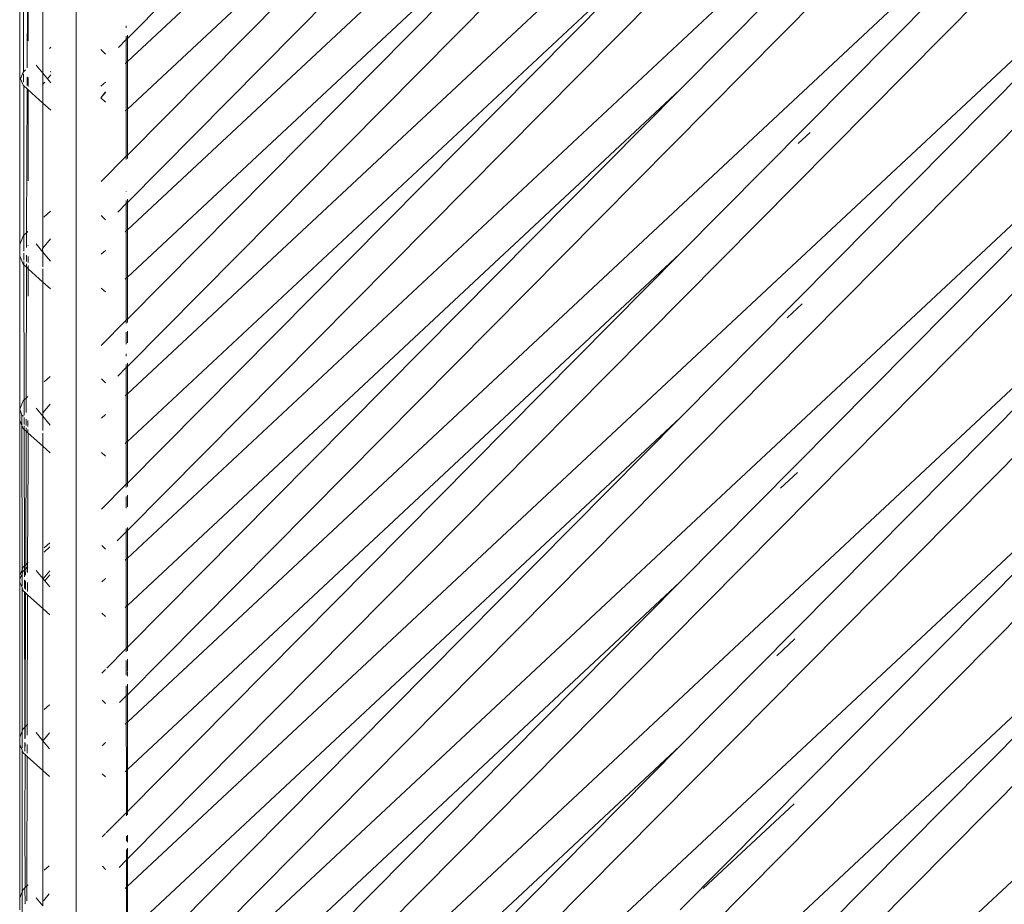
# Model space of a CAD drawing. Units: centimetres. Extents: x 1 to 284, y 0 to 344.
# Drawn here: x 50 to 62, y 174 to 185 of the extents above; entities that cross this region are included whole.
import ezdxf

# ---------------------------------------------------------------- set-up
doc = ezdxf.new("R2010")
doc.units = ezdxf.units.CM
doc.layers.get('0').update_dxf_attribs({"lineweight": 0})

msp = doc.modelspace()

# ---------------------------------------------------------------- linework, layer by layer
for p, q in [((51.341, 184.434), (54.275, 187.394)), ((51.341, 184.157), (54.809, 187.393)), ((51.341, 183.591), (55.414, 187.391)), ((51.341, 183.043), (55.651, 187.39)), ((56.21, 187.389), (51.341, 182.478)), ((56.953, 187.387), (51.341, 182.151)), ((57.586, 187.385), (51.341, 181.086)), ((57.557, 187.385), (51.341, 181.585)), ((51.341, 180.521), (58.145, 187.384)), ((50.73, 187.246), (50.73, 153.938)), ((58.92, 187.266), (51.341, 180.194)), ((51.341, 178.564), (59.724, 187.02)), ((60.423, 186.711), (51.341, 178.237)), ((60.669, 186.582), (57.936, 183.825)), ((61.012, 186.362), (51.341, 176.607)), ((50.056, 185.829), (50.056, 183.975)), ((50.1, 185.824), (50.103, 184.036)), ((51.341, 176.28), (61.645, 185.894)), ((50.15, 185.78), (50.145, 184.083)), ((50.155, 185.775), (50.156, 184.405)), ((57.936, 185.782), (51.341, 179.129)), ((57.936, 185.782), (51.341, 179.628)), ((61.796, 185.762), (57.936, 181.868)), ((50.333, 184.019), (50.333, 185.615)), ((62.082, 185.485), (51.341, 174.65)), ((62.62, 184.847), (51.341, 174.323)), ((62.705, 184.721), (57.936, 179.911)), ((51.328, 184.584), (51.328, 184.558)), ((51.328, 184.421), (51.233, 184.326)), ((51.328, 184.459), (51.328, 184.421)), ((51.341, 184.434), (51.328, 184.421)), ((51.328, 184.421), (51.328, 184.144)), ((51.341, 184.434), (51.341, 184.472)), ((51.341, 184.157), (51.341, 184.434)), ((50.429, 184.33), (50.412, 184.314)), ((51.079, 184.246), (51.024, 184.302)), ((62.925, 184.38), (51.341, 172.693)), ((50.333, 184.019), (50.253, 184.115)), ((51.316, 184.134), (51.328, 184.144)), ((51.328, 184.144), (51.341, 184.157)), ((51.328, 184.144), (51.328, 183.579)), ((51.341, 183.591), (51.341, 184.157)), ((50.065, 183.953), (50.056, 183.975)), ((50.056, 183.975), (50.056, 183.931)), ((50.065, 183.953), (50.056, 183.931)), ((50.097, 184.031), (50.065, 183.953)), ((50.097, 183.875), (50.065, 183.953)), ((50.103, 184.036), (50.097, 184.031)), ((50.127, 184.058), (50.103, 184.036)), ((50.103, 184.036), (50.103, 184.025)), ((50.103, 184.011), (50.103, 183.913)), ((50.145, 183.977), (50.144, 183.871)), ((50.156, 183.967), (50.156, 183.859)), ((50.388, 183.953), (50.333, 184.019)), ((50.333, 183.887), (50.333, 184.019)), ((50.428, 184.001), (50.388, 183.953)), ((50.428, 183.905), (50.388, 183.953)), ((50.424, 184.044), (50.428, 184.035)), ((50.428, 184.032), (50.428, 184.035)), ((50.056, 183.931), (50.056, 181.977)), ((50.104, 183.869), (50.097, 183.875)), ((50.104, 183.869), (50.107, 182.086)), ((50.144, 183.832), (50.104, 183.869)), ((50.144, 183.832), (50.139, 182.115)), ((50.159, 183.819), (50.144, 183.832)), ((50.333, 183.887), (50.327, 183.879)), ((50.355, 183.913), (50.333, 183.887)), ((50.333, 183.662), (50.333, 183.887)), ((51.025, 183.862), (51.079, 183.912)), ((57.936, 183.825), (51.341, 177.173)), ((57.936, 183.825), (51.341, 177.672)), ((50.159, 183.819), (50.157, 182.737)), ((50.333, 183.662), (50.159, 183.819)), ((51.079, 183.798), (51.025, 183.723)), ((51.025, 183.723), (51.079, 183.789)), ((51.079, 183.673), (51.025, 183.723)), ((50.427, 183.577), (50.333, 183.662)), ((50.333, 181.933), (50.333, 183.662)), ((51.341, 183.591), (51.328, 183.579)), ((51.341, 183.043), (51.341, 183.591)), ((51.328, 183.579), (51.316, 183.568)), ((51.328, 183.579), (51.328, 183.03)), ((63.345, 183.567), (51.341, 172.367)), ((63.395, 183.461), (57.936, 177.954)), ((59.485, 183.313), (59.343, 183.181)), ((51.027, 182.726), (51.328, 183.03)), ((51.328, 183.03), (51.341, 183.043)), ((51.328, 183.03), (51.328, 182.989)), ((51.341, 183.002), (51.341, 183.043)), ((63.54, 183.042), (51.341, 170.736)), ((51.328, 182.609), (51.328, 182.605)), ((51.227, 182.362), (51.328, 182.464)), ((51.328, 182.502), (51.328, 182.464)), ((51.328, 182.464), (51.341, 182.478)), ((51.328, 182.464), (51.328, 182.139)), ((51.341, 182.478), (51.341, 182.515)), ((51.341, 182.151), (51.341, 182.478)), ((50.425, 182.372), (50.346, 182.302)), ((51.028, 182.322), (51.079, 182.27)), ((50.097, 182.077), (50.056, 181.977)), ((50.107, 182.086), (50.097, 182.077)), ((50.139, 182.115), (50.107, 182.086)), ((50.107, 182.086), (50.107, 181.896)), ((50.155, 182.129), (50.139, 182.115)), ((50.139, 182.115), (50.139, 181.941)), ((51.328, 182.139), (51.316, 182.127)), ((51.341, 182.151), (51.328, 182.139)), ((51.328, 182.139), (51.328, 181.573)), ((51.341, 181.585), (51.341, 182.151)), ((50.056, 181.977), (50.056, 181.841)), ((50.157, 181.963), (50.157, 181.96)), ((50.253, 181.982), (50.333, 181.885)), ((50.424, 182.043), (50.333, 181.933)), ((51.341, 170.41), (63.781, 182.017)), ((50.097, 181.741), (50.056, 181.841)), ((50.056, 181.841), (50.056, 180.011)), ((50.107, 181.874), (50.107, 181.791)), ((50.139, 181.848), (50.138, 181.772)), ((50.157, 181.833), (50.157, 181.762)), ((50.333, 181.933), (50.33, 181.929)), ((50.33, 181.929), (50.333, 181.885)), ((50.333, 181.885), (50.424, 181.776)), ((50.333, 181.71), (50.333, 181.885)), ((51.028, 181.859), (51.079, 181.906)), ((57.936, 181.868), (51.341, 175.216)), ((57.936, 181.868), (51.341, 175.715)), ((63.796, 181.908), (57.936, 175.998)), ((50.107, 181.732), (50.097, 181.741)), ((50.107, 181.775), (50.107, 181.732)), ((50.107, 181.732), (50.11, 180.123)), ((50.138, 181.704), (50.107, 181.732)), ((50.138, 181.744), (50.138, 181.704)), ((50.157, 181.725), (50.158, 181.686)), ((50.138, 181.704), (50.134, 180.144)), ((50.158, 181.686), (50.138, 181.704)), ((50.158, 181.686), (50.157, 181.358)), ((50.334, 181.527), (50.158, 181.686)), ((50.333, 181.687), (50.333, 181.658)), ((50.333, 181.658), (50.333, 181.654)), ((50.333, 181.592), (50.333, 181.654)), ((50.333, 181.592), (50.334, 181.527)), ((50.334, 181.527), (50.333, 180.58)), ((50.423, 181.447), (50.334, 181.527)), ((51.315, 181.561), (51.328, 181.573)), ((51.328, 181.573), (51.341, 181.585)), ((51.328, 181.573), (51.328, 181.073)), ((51.341, 181.086), (51.341, 181.585)), ((51.079, 181.411), (51.029, 181.457)), ((51.341, 168.779), (63.852, 181.399)), ((59.391, 181.269), (59.212, 181.102)), ((51.03, 180.773), (51.328, 181.073)), ((51.341, 181.086), (51.328, 181.073)), ((51.328, 181.073), (51.328, 181.033)), ((51.341, 181.046), (51.341, 181.086)), ((51.328, 180.929), (51.328, 180.789)), ((51.341, 180.802), (51.341, 180.942)), ((51.328, 180.674), (51.328, 180.646)), ((50.333, 180.58), (50.334, 179.969)), ((51.328, 180.546), (51.328, 180.508)), ((51.341, 180.521), (51.341, 180.559)), ((51.328, 180.508), (51.228, 180.407)), ((51.341, 180.521), (51.328, 180.508)), ((51.328, 180.508), (51.328, 180.182)), ((51.341, 180.194), (51.341, 180.521)), ((50.348, 180.337), (50.421, 180.403)), ((51.079, 180.326), (51.031, 180.374)), ((51.341, 180.194), (51.328, 180.182)), ((51.341, 179.628), (51.341, 180.194)), ((50.056, 180.011), (50.097, 180.111)), ((50.097, 180.111), (50.11, 180.123)), ((50.11, 180.123), (50.134, 180.144)), ((50.11, 180.123), (50.11, 179.942)), ((50.134, 180.144), (50.133, 179.974)), ((50.134, 180.144), (50.155, 180.163)), ((50.42, 180.072), (50.334, 179.969)), ((51.328, 180.182), (51.315, 180.17)), ((51.328, 180.182), (51.328, 179.616)), ((63.852, 180.127), (51.341, 168.453)), ((50.083, 179.941), (50.056, 180.011)), ((50.056, 180.011), (50.056, 179.882)), ((50.253, 180.023), (50.333, 179.927)), ((50.334, 179.969), (50.333, 179.927)), ((51.079, 179.949), (51.032, 179.906)), ((63.853, 180.009), (57.936, 174.041)), ((50.083, 179.818), (50.056, 179.882)), ((50.056, 179.882), (50.056, 178.03)), ((50.083, 179.847), (50.083, 179.941)), ((50.1, 179.928), (50.083, 179.941)), ((50.083, 179.818), (50.083, 179.842)), ((50.11, 179.913), (50.11, 179.83)), ((50.133, 179.894), (50.133, 179.817)), ((50.155, 179.876), (50.155, 179.804)), ((50.333, 179.927), (50.42, 179.822)), ((50.333, 179.76), (50.333, 179.927)), ((57.936, 179.911), (51.341, 173.259)), ((57.936, 179.911), (51.341, 173.758)), ((50.097, 179.782), (50.083, 179.818)), ((50.084, 178.097), (50.083, 179.818)), ((50.111, 179.77), (50.097, 179.782)), ((50.11, 179.813), (50.111, 179.77)), ((50.132, 179.751), (50.111, 179.77)), ((50.111, 179.77), (50.113, 178.145)), ((50.132, 179.751), (50.128, 178.158)), ((50.133, 179.791), (50.132, 179.751)), ((50.154, 179.731), (50.132, 179.751)), ((50.154, 179.769), (50.154, 179.731)), ((50.157, 179.728), (50.154, 179.731)), ((50.157, 179.728), (50.157, 179.429)), ((50.333, 179.57), (50.157, 179.728)), ((50.333, 179.728), (50.333, 179.57)), ((51.328, 179.616), (51.315, 179.604)), ((51.341, 179.628), (51.328, 179.616)), ((51.328, 179.616), (51.328, 179.117)), ((51.341, 179.129), (51.341, 179.628)), ((50.333, 179.57), (50.333, 177.993)), ((50.419, 179.492), (50.333, 179.57)), ((51.033, 179.494), (51.079, 179.451)), ((50.157, 179.429), (50.151, 178.179)), ((63.853, 179.443), (51.341, 166.823)), ((59.133, 179.071), (59.335, 179.259)), ((51.341, 179.129), (51.328, 179.117)), ((51.341, 179.089), (51.341, 179.129)), ((51.034, 178.82), (51.328, 179.117)), ((51.328, 179.117), (51.328, 179.077)), ((51.328, 178.973), (51.328, 178.832)), ((51.341, 178.847), (51.341, 178.985)), ((51.328, 178.551), (51.219, 178.441)), ((51.328, 178.589), (51.328, 178.551)), ((51.341, 178.564), (51.328, 178.551)), ((51.328, 178.551), (51.328, 178.225)), ((51.341, 178.564), (51.341, 178.602)), ((51.341, 178.237), (51.341, 178.564)), ((50.349, 178.357), (50.417, 178.419)), ((50.417, 178.369), (50.349, 178.308)), ((51.079, 178.342), (51.035, 178.387)), ((51.328, 178.225), (51.314, 178.212)), ((51.341, 178.237), (51.328, 178.225)), ((51.328, 178.225), (51.328, 177.66)), ((51.341, 177.672), (51.341, 178.237)), ((50.084, 178.097), (50.056, 178.03)), ((50.097, 178.13), (50.084, 178.097)), ((50.084, 178.047), (50.084, 178.097)), ((50.097, 178.08), (50.084, 178.047)), ((50.097, 178.13), (50.113, 178.145)), ((50.113, 178.095), (50.097, 178.08)), ((50.113, 178.145), (50.128, 178.158)), ((50.113, 178.145), (50.113, 178.095)), ((50.128, 178.108), (50.113, 178.095)), ((50.113, 178.095), (50.114, 178.012)), ((50.128, 178.108), (50.127, 178.032)), ((50.128, 178.158), (50.151, 178.179)), ((50.128, 178.158), (50.128, 178.108)), ((50.151, 178.129), (50.128, 178.108)), ((50.151, 178.179), (50.156, 178.183)), ((50.151, 178.179), (50.151, 178.129)), ((50.155, 178.133), (50.151, 178.129)), ((50.151, 178.129), (50.151, 178.065)), ((50.333, 177.993), (50.253, 178.089)), ((50.338, 177.991), (50.416, 178.086)), ((63.854, 178.171), (51.341, 166.496)), ((50.084, 178.047), (50.056, 177.98)), ((50.056, 178.03), (50.056, 177.98)), ((50.056, 177.98), (50.056, 177.948)), ((50.084, 177.906), (50.084, 178.047)), ((50.114, 177.976), (50.114, 177.876)), ((50.127, 177.965), (50.127, 177.863)), ((50.338, 177.991), (50.333, 177.993)), ((50.333, 177.636), (50.333, 177.993)), ((50.357, 177.964), (50.338, 177.991)), ((50.357, 177.964), (50.416, 178.036)), ((50.416, 177.892), (50.357, 177.964)), ((51.036, 177.952), (51.079, 177.993)), ((57.936, 177.954), (51.341, 171.302)), ((57.936, 177.954), (51.341, 171.801)), ((63.854, 178.053), (57.936, 172.084)), ((50.084, 177.885), (50.056, 177.948)), ((50.056, 177.948), (50.056, 176.102)), ((50.084, 177.881), (50.084, 177.885)), ((50.097, 177.848), (50.084, 177.881)), ((50.085, 176.172), (50.084, 177.881)), ((50.114, 177.833), (50.097, 177.848)), ((50.15, 177.945), (50.15, 177.839)), ((50.114, 177.833), (50.117, 176.22)), ((50.127, 177.822), (50.114, 177.833)), ((50.127, 177.822), (50.122, 176.225)), ((50.15, 177.8), (50.127, 177.822)), ((50.15, 177.8), (50.147, 176.247)), ((50.333, 177.636), (50.15, 177.8)), ((50.333, 177.636), (50.333, 176.059)), ((50.415, 177.561), (50.333, 177.636)), ((51.314, 177.646), (51.328, 177.66)), ((51.328, 177.66), (51.341, 177.672)), ((51.328, 177.66), (51.328, 177.16)), ((51.341, 177.173), (51.341, 177.672)), ((51.079, 177.539), (51.036, 177.579)), ((51.381, 164.906), (63.854, 177.488)), ((59.303, 177.273), (59.089, 177.073)), ((51.096, 176.925), (51.328, 177.16)), ((51.341, 177.173), (51.328, 177.16)), ((51.328, 177.16), (51.328, 177.119)), ((51.341, 177.132), (51.341, 177.173)), ((51.328, 177.017), (51.328, 176.84)), ((51.341, 176.89), (51.341, 177.03)), ((51.037, 176.866), (51.079, 176.908)), ((51.341, 176.827), (51.341, 176.882)), ((51.328, 176.713), (51.328, 176.594)), ((51.341, 176.607), (51.341, 176.732)), ((51.038, 176.544), (51.079, 176.503)), ((51.328, 176.594), (51.248, 176.513)), ((51.341, 176.607), (51.328, 176.594)), ((51.328, 176.594), (51.328, 176.269)), ((51.341, 176.28), (51.341, 176.607)), ((50.413, 176.487), (50.349, 176.43)), ((50.097, 176.202), (50.085, 176.172)), ((50.117, 176.22), (50.097, 176.202)), ((50.122, 176.225), (50.117, 176.22)), ((50.117, 176.22), (50.117, 176.083)), ((50.147, 176.247), (50.122, 176.225)), ((50.122, 176.225), (50.122, 176.09)), ((50.147, 176.247), (50.146, 176.125)), ((50.155, 176.254), (50.147, 176.247)), ((51.314, 176.255), (51.328, 176.269)), ((51.328, 176.269), (51.341, 176.28)), ((51.328, 176.269), (51.329, 175.703)), ((51.341, 175.715), (51.341, 176.28)), ((63.855, 176.215), (51.341, 164.539)), ((50.085, 176.172), (50.056, 176.102)), ((50.056, 176.102), (50.056, 176.014)), ((50.085, 175.971), (50.085, 176.172)), ((50.333, 176.059), (50.253, 176.155)), ((50.413, 176.154), (50.339, 176.065)), ((50.085, 175.948), (50.056, 176.014)), ((50.056, 176.014), (50.056, 174.186)), ((50.117, 176.039), (50.117, 175.938)), ((50.121, 176.035), (50.117, 175.938)), ((50.146, 176.015), (50.146, 175.909)), ((50.333, 175.702), (50.333, 176.059)), ((50.412, 175.963), (50.333, 176.059)), ((51.039, 175.999), (51.079, 176.036)), ((57.936, 175.998), (51.341, 169.345)), ((57.936, 175.998), (51.341, 169.844)), ((50.085, 175.944), (50.085, 175.948)), ((50.097, 175.914), (50.085, 175.944)), ((50.086, 174.258), (50.085, 175.944)), ((50.097, 175.914), (50.121, 175.893)), ((50.117, 175.938), (50.121, 175.934)), ((50.121, 175.893), (50.119, 175.051)), ((50.146, 175.87), (50.121, 175.893)), ((50.146, 175.87), (50.143, 174.327)), ((50.146, 175.87), (50.333, 175.702)), ((50.333, 175.702), (50.333, 174.089)), ((50.411, 175.631), (50.333, 175.702)), ((51.079, 175.628), (51.04, 175.665)), ((51.329, 175.703), (51.313, 175.689)), ((51.341, 175.715), (51.329, 175.703)), ((51.329, 175.703), (51.329, 175.203)), ((51.341, 175.216), (51.341, 175.715)), ((59.294, 175.307), (58.209, 174.296)), ((51.088, 174.961), (51.329, 175.203)), ((51.341, 175.216), (51.329, 175.203)), ((51.329, 175.203), (51.329, 175.163)), ((51.341, 175.175), (51.341, 175.216)), ((50.119, 175.051), (50.12, 174.307)), ((51.079, 174.951), (51.041, 174.913)), ((51.329, 174.92), (51.329, 174.862)), ((51.341, 174.85), (51.341, 174.933)), ((51.329, 174.761), (51.329, 174.638)), ((51.341, 174.65), (51.341, 174.779)), ((50.349, 174.514), (50.409, 174.568)), ((51.079, 174.525), (51.042, 174.563)), ((51.329, 174.638), (51.241, 174.549)), ((51.341, 174.65), (51.329, 174.638)), ((51.329, 174.638), (51.329, 174.312)), ((51.341, 174.323), (51.341, 174.65)), ((50.12, 174.307), (50.143, 174.327)), ((50.143, 174.327), (50.142, 174.149)), ((50.143, 174.327), (50.156, 174.34)), ((51.329, 174.312), (51.313, 174.297)), ((51.341, 174.323), (51.329, 174.312)), ((51.329, 174.312), (51.329, 173.746)), ((51.341, 173.758), (51.341, 174.323)), ((50.086, 174.258), (50.056, 174.186)), ((50.097, 174.286), (50.086, 174.258)), ((50.086, 174.007), (50.086, 174.258)), ((50.097, 174.286), (50.116, 174.304)), ((50.12, 174.307), (50.116, 174.304)), ((50.116, 174.304), (50.12, 174.118)), ((50.341, 174.151), (50.409, 174.233)), ((50.056, 174.186), (50.056, 174.044)), ((50.12, 174.118), (50.116, 174.112)), ((50.333, 174.089), (50.253, 174.185))]:
    msp.add_line(p, q)

doc.saveas('drawing.dxf')
